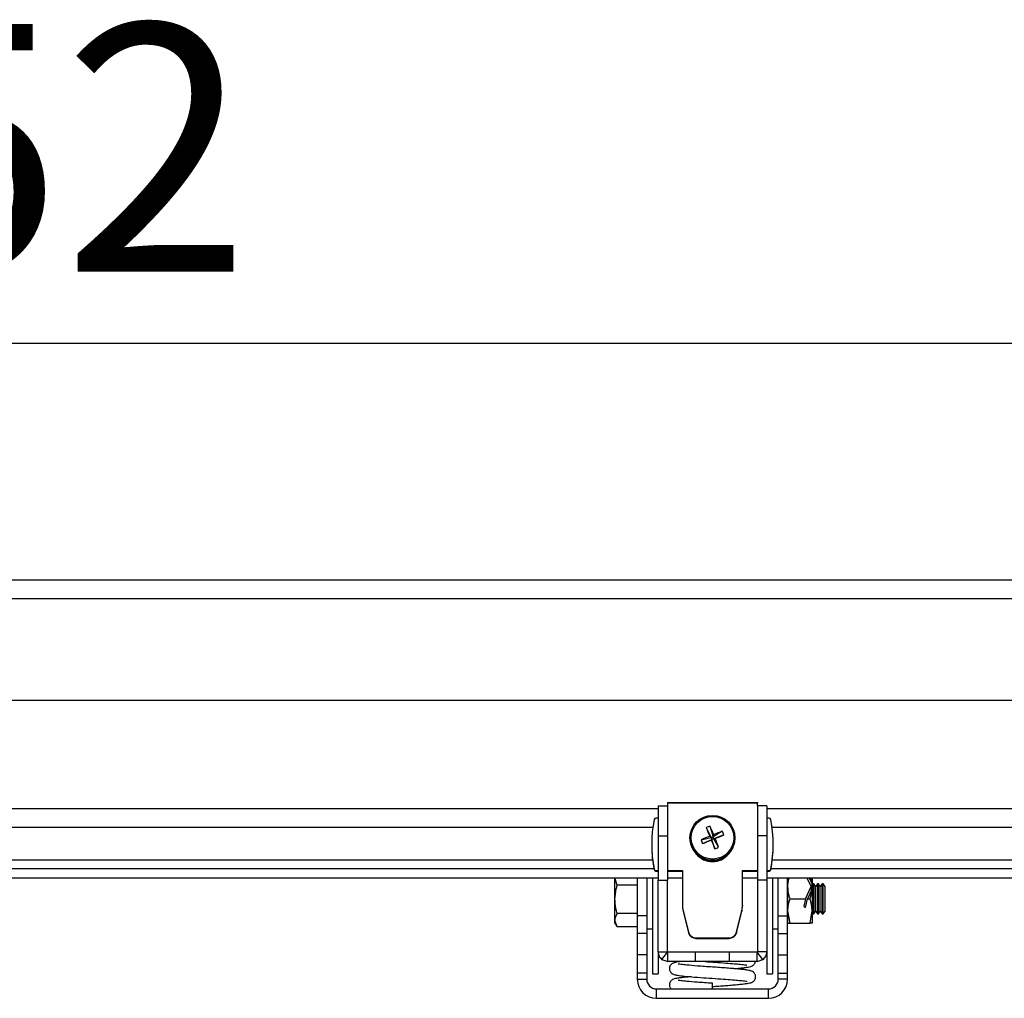
# Model space of a CAD drawing. Extents: x 5 to 292, y 5 to 205.
# Drawn here: x 52 to 64, y 119 to 131 of the extents above; entities that cross this region are included whole.
import ezdxf

# ---------------------------------------------------------------- set-up
doc = ezdxf.new("R2010")
doc.units = 0
doc.layers.get('0').update_dxf_attribs({"linetype": 'CONTINUOUS'})
doc.styles.add('SLDTEXTSTYLE0', font='TXT', dxfattribs={"width": 0.75})
doc.dimstyles.new('SLDDIMSTYLE3', dxfattribs={"dimtxt": 3, "dimasz": 3, "dimexe": 0, "dimexo": 0.0625, "dimgap": 0.75, "dimtad": 1, "dimdec": 0, "dimlfac": 22, "dimrnd": 1e-09, "dimzin": 12, "dimtxsty": 'SLDTEXTSTYLE0', "dimsah": 1, "dimcen": 0.09, "dimazin": 3, "dimtfac": 1, "dimtdec": 0, "dimtofl": 0, "dimtmove": 0, "dimatfit": 3, "dimtolj": 1, "dimtzin": 12})

# ---------------------------------------------------------------- blocks, each defined once
blk = doc.blocks.new('_D_10')
at = {"color": 7, "linetype": 'CONTINUOUS'}
for p, q in [((29.665, 124.427), (29.665, 128.255)), ((72.955, 124.427), (72.955, 128.255)), ((29.665, 127.255), (72.955, 127.255))]:
    blk.add_line(p, q, dxfattribs=at)
for points in [[(29.665, 127.255), (32.665, 126.805), (32.665, 127.705)], [(72.955, 127.255), (69.955, 127.705), (69.955, 126.805)]]:
    blk.add_solid(points, dxfattribs=at)
at = {"color": 7, "linetype": 'CONTINUOUS', "insert": (47.985, 131.122), "char_height": 3, "attachment_point": 1, "style": 'SLDTEXTSTYLE0'}
blk.add_mtext('952', dxfattribs=at)

msp = doc.modelspace()

# ---------------------------------------------------------------- linework, layer by layer
at = {"color": 7, "linetype": 'CONTINUOUS'}
for p, q in [((70.96451, 124.38162), (51.35542, 124.38162)), ((51.35542, 124.15889), (70.96451, 124.15889)), ((38.30996, 122.92707), (64.30996, 122.92707)), ((59.74178, 121.60889), (42.87815, 121.60889)), ((59.74178, 121.64298), (59.85542, 121.64298)), ((59.74178, 121.64298), (59.74178, 121.27934)), ((59.85542, 121.68363), (59.85542, 121.67781)), ((59.85542, 121.68363), (60.94633, 121.68363)), ((59.85542, 121.67781), (59.85542, 121.64298)), ((60.94633, 121.67781), (59.85542, 121.67781)), ((59.85542, 121.64298), (59.85542, 121.27934)), ((60.94633, 121.68363), (60.94633, 121.67781)), ((60.94633, 121.64298), (60.94633, 121.67781)), ((61.05996, 121.64298), (60.94633, 121.64298)), ((60.94633, 121.64298), (60.94633, 121.27934)), ((61.05996, 121.64298), (61.05996, 121.27934)), ((70.49633, 121.60889), (61.05996, 121.60889)), ((59.74178, 121.49632), (59.71503, 121.49632)), ((61.08671, 121.49632), (61.05996, 121.49632)), ((42.94206, 121.38616), (59.678, 121.38616)), ((60.32605, 121.38066), (60.38398, 121.25954)), ((60.37093, 121.39894), (60.40797, 121.26931)), ((61.12375, 121.38616), (70.71498, 121.38616)), ((59.74178, 121.27934), (59.85542, 121.27934)), ((59.74178, 121.27934), (59.74178, 120.74512)), ((59.85542, 121.27934), (59.85542, 120.74512)), ((60.12815, 121.25645), (60.12815, 121.25026)), ((60.26334, 121.23178), (60.38398, 121.25954)), ((60.38398, 121.25954), (60.36724, 121.27705)), ((60.38398, 121.25954), (60.40797, 121.26931)), ((60.38398, 121.25954), (60.39377, 121.2356)), ((60.41776, 121.24537), (60.39377, 121.2356)), ((60.52009, 121.33635), (60.40797, 121.26931)), ((60.41501, 121.29651), (60.40797, 121.26931)), ((60.41776, 121.24537), (60.40797, 121.26931)), ((60.53841, 121.29155), (60.41776, 121.24537)), ((60.41776, 121.24537), (60.43451, 121.24882)), ((60.4757, 121.14266), (60.41776, 121.24537)), ((60.6736, 121.25026), (60.6736, 121.25645)), ((61.05996, 121.27934), (60.94633, 121.27934)), ((60.94633, 121.27934), (60.94633, 120.74512)), ((61.05996, 121.27934), (61.05996, 120.74512)), ((59.66451, 121.1789), (59.66451, 121.17197)), ((60.28165, 121.18698), (60.39377, 121.2356)), ((60.38673, 121.22936), (60.39377, 121.2356)), ((60.43081, 121.12438), (60.39377, 121.2356)), ((61.13724, 121.17197), (61.13724, 121.1789)), ((42.945, 120.99071), (59.67482, 120.99071)), ((61.12693, 120.99071), (70.71905, 120.99071)), ((59.74178, 120.76798), (42.87815, 120.76798)), ((59.69109, 120.88162), (42.92866, 120.88162)), ((59.2459, 120.68106), (59.21951, 120.77005)), ((59.21951, 120.51054), (59.21951, 120.77005)), ((59.49029, 120.76798), (59.49029, 120.31091)), ((59.60393, 120.76798), (59.60393, 120.31091)), ((59.6736, 120.76798), (59.6736, 119.61621)), ((59.6927, 120.87994), (59.6927, 120.87301)), ((59.71503, 120.86149), (59.74178, 120.86149)), ((59.71503, 120.86149), (59.71503, 120.85455)), ((59.71503, 120.85455), (59.74178, 120.85455)), ((59.85542, 120.86149), (60.03727, 120.86149)), ((59.85542, 120.85455), (60.03727, 120.85455)), ((60.03726, 120.76798), (59.85542, 120.76798)), ((60.03727, 120.86149), (60.0372, 120.44057)), ((60.76447, 120.86149), (60.94633, 120.86149)), ((60.76447, 120.44057), (60.76447, 120.86149)), ((60.76447, 120.85455), (60.94633, 120.85455)), ((60.94633, 120.76798), (60.76447, 120.76798)), ((61.05996, 120.86149), (61.08671, 120.86149)), ((61.05996, 120.85455), (61.08671, 120.85455)), ((70.63284, 120.76798), (61.05996, 120.76798)), ((61.08671, 120.86149), (61.08671, 120.85455)), ((61.10904, 120.87994), (61.10904, 120.87301)), ((70.63284, 120.88162), (61.11066, 120.88162)), ((61.12815, 120.76798), (61.12815, 119.60889)), ((61.19782, 120.31091), (61.19782, 120.76798)), ((61.31145, 120.31091), (61.31145, 120.76798)), ((61.31451, 120.66558), (61.31451, 120.76798)), ((61.59772, 120.66558), (61.55044, 120.76798)), ((61.57492, 120.76798), (61.60888, 120.69442)), ((61.60996, 120.76798), (61.60996, 120.69129)), ((59.49029, 120.68106), (59.2459, 120.68106)), ((59.74178, 120.74512), (59.85542, 120.74512)), ((59.74178, 119.8748), (59.74178, 120.74512)), ((59.85542, 119.8748), (59.85542, 120.74512)), ((61.05996, 120.74512), (60.94633, 120.74512)), ((60.94633, 120.74512), (60.94633, 119.8748)), ((61.05996, 120.74512), (61.05996, 119.8748)), ((61.31451, 120.67426), (61.31145, 120.66989)), ((61.31451, 120.37012), (61.31451, 120.66558)), ((61.52949, 120.51781), (61.59772, 120.66558)), ((61.59772, 120.66558), (61.59772, 120.61257)), ((61.61649, 120.6998), (61.60996, 120.69048)), ((61.60996, 120.63828), (61.60996, 120.69129)), ((61.62935, 120.6998), (61.61649, 120.6998)), ((61.61649, 120.69974), (61.61649, 120.6998)), ((61.61649, 120.33616), (61.61649, 120.69974)), ((61.65133, 120.66841), (61.62935, 120.6998)), ((61.62935, 120.69974), (61.62935, 120.6998)), ((61.62935, 120.33616), (61.62935, 120.69974)), ((61.6733, 120.6998), (61.65133, 120.66841)), ((61.65133, 120.66837), (61.65133, 120.66841)), ((61.65133, 120.36755), (61.65133, 120.66837)), ((61.68617, 120.6998), (61.6733, 120.6998)), ((61.6733, 120.69974), (61.6733, 120.6998)), ((61.6733, 120.33616), (61.6733, 120.69974)), ((61.70815, 120.66841), (61.68617, 120.6998)), ((61.68617, 120.69974), (61.68617, 120.6998)), ((61.68617, 120.33616), (61.68617, 120.69974)), ((61.73012, 120.6998), (61.70815, 120.66841)), ((61.70815, 120.66837), (61.70815, 120.66841)), ((61.70815, 120.36755), (61.70815, 120.66837)), ((61.74299, 120.6998), (61.73012, 120.6998)), ((61.73012, 120.69974), (61.73012, 120.6998)), ((61.73012, 120.33616), (61.73012, 120.69974)), ((61.76496, 120.66841), (61.74299, 120.6998)), ((61.74299, 120.69974), (61.74299, 120.6998)), ((61.74299, 120.33616), (61.74299, 120.69974)), ((61.76496, 120.66837), (61.76496, 120.66841)), ((61.76496, 120.36755), (61.76496, 120.66837)), ((61.60888, 120.63673), (61.55397, 120.51781)), ((61.60996, 120.63828), (61.60996, 120.37012)), ((59.21951, 120.25847), (59.21951, 120.51054)), ((60.0372, 120.44057), (60.0372, 120.43363)), ((60.76447, 120.44057), (60.76447, 120.43363)), ((61.3409, 120.51781), (61.52949, 120.51781)), ((61.52949, 120.51781), (61.5085, 120.42695)), ((61.5085, 120.42695), (61.52961, 120.41233)), ((61.52961, 120.41233), (61.55397, 120.51781)), ((61.55397, 120.51781), (61.58357, 120.51781)), ((59.49029, 120.34001), (59.2459, 120.34001)), ((59.60393, 120.31091), (59.49029, 120.31091)), ((59.49029, 120.31091), (59.49029, 120.09873)), ((59.60393, 120.31091), (59.60393, 120.09873)), ((60.04538, 120.3744), (60.11086, 120.11352)), ((60.04538, 120.3744), (60.04538, 120.36747)), ((60.04538, 120.36747), (60.11086, 120.10658)), ((60.6908, 120.11352), (60.75629, 120.3744)), ((60.6908, 120.10658), (60.75629, 120.36747)), ((60.75629, 120.3744), (60.75629, 120.36747)), ((61.19782, 120.31091), (61.31145, 120.31091)), ((61.19782, 120.09873), (61.19782, 120.31091)), ((61.31145, 120.36607), (61.31451, 120.36171)), ((61.31145, 120.09873), (61.31145, 120.31091)), ((61.3409, 120.22244), (61.31451, 120.37012)), ((61.31451, 120.22253), (61.31451, 120.37012)), ((61.58357, 120.22244), (61.60996, 120.37012)), ((61.60996, 120.37012), (61.60996, 120.22253)), ((61.60996, 120.34548), (61.61649, 120.33616)), ((61.61649, 120.33616), (61.62935, 120.33616)), ((61.62935, 120.33616), (61.65133, 120.36755)), ((61.65133, 120.36755), (61.6733, 120.33616)), ((61.6733, 120.33616), (61.68617, 120.33616)), ((61.68617, 120.33616), (61.70815, 120.36755)), ((61.70815, 120.36755), (61.73012, 120.33616)), ((61.73012, 120.33616), (61.74299, 120.33616)), ((61.74299, 120.33616), (61.76496, 120.36755)), ((59.2459, 120.17693), (59.21951, 120.25847)), ((59.21951, 120.22253), (59.21951, 120.25847)), ((59.21951, 120.22253), (59.24596, 120.17671)), ((59.49029, 120.17693), (59.2459, 120.17693)), ((61.3409, 120.22244), (61.58357, 120.22244)), ((59.60393, 120.09873), (59.49029, 120.09873)), ((59.49029, 120.09873), (59.49029, 119.83995)), ((59.60393, 120.15434), (59.6736, 120.15434)), ((59.60393, 120.09873), (59.60393, 119.83995)), ((60.11086, 120.11352), (60.11086, 120.10658)), ((60.6908, 120.11352), (60.6908, 120.10658)), ((61.12815, 120.15434), (61.19782, 120.15434)), ((61.19782, 120.09873), (61.31145, 120.09873)), ((61.19782, 119.83995), (61.19782, 120.09873)), ((61.31145, 119.83995), (61.31145, 120.09873)), ((60.19905, 120.04484), (60.60262, 120.04484)), ((60.19905, 120.04484), (60.19905, 120.0379)), ((60.19905, 120.0379), (60.60262, 120.0379)), ((60.60262, 120.04484), (60.60262, 120.0379)), ((59.60393, 119.83995), (59.49029, 119.83995)), ((59.49029, 119.83995), (59.49029, 119.61791)), ((59.60393, 119.83995), (59.60393, 119.61791)), ((59.74178, 119.8748), (59.74178, 119.61621)), ((59.74178, 119.8748), (59.85542, 119.8748)), ((59.78857, 119.78062), (59.85722, 119.87118)), ((59.85542, 119.87934), (59.85996, 119.87934)), ((59.85542, 119.8748), (59.85722, 119.87118)), ((59.85996, 119.87934), (59.85996, 119.8748)), ((59.85996, 119.8748), (60.94178, 119.8748)), ((59.85996, 119.87025), (59.85996, 119.8748)), ((59.85996, 119.75662), (59.85996, 119.87025)), ((60.19633, 119.87025), (59.85996, 119.87025)), ((60.19633, 119.75662), (60.19633, 119.87025)), ((60.60542, 119.87025), (60.19633, 119.87025)), ((60.60542, 119.75662), (60.60542, 119.87025)), ((60.94178, 119.87025), (60.60542, 119.87025)), ((60.94178, 119.87934), (60.94633, 119.87934)), ((60.94178, 119.8748), (60.94178, 119.87934)), ((60.94178, 119.8748), (60.94178, 119.87025)), ((60.94178, 119.75662), (60.94178, 119.87025)), ((60.94453, 119.87118), (60.94633, 119.8748)), ((61.01318, 119.78062), (60.94453, 119.87118)), ((61.05996, 119.8748), (60.94633, 119.8748)), ((61.05996, 119.8748), (61.05996, 119.60889)), ((61.19782, 119.83995), (61.31145, 119.83995)), ((61.19782, 119.61791), (61.19782, 119.83995)), ((61.31145, 119.61791), (61.31145, 119.83995)), ((59.78857, 119.78062), (59.85996, 119.75662)), ((60.19633, 119.75662), (59.85996, 119.75662)), ((60.60542, 119.75662), (60.19633, 119.75662)), ((60.94178, 119.75662), (60.60542, 119.75662)), ((60.94178, 119.75662), (61.01318, 119.78062)), ((59.60393, 119.61791), (59.49029, 119.61791)), ((59.49029, 119.61791), (59.49029, 119.54306)), ((59.60393, 119.61791), (59.60393, 119.54306)), ((59.6736, 119.61621), (59.6736, 119.60889)), ((59.6736, 119.60889), (59.74178, 119.60889)), ((59.74178, 119.61621), (59.74178, 119.60889)), ((61.05996, 119.60889), (61.12815, 119.60889)), ((61.19782, 119.61791), (61.31145, 119.61791)), ((61.19782, 119.54306), (61.19782, 119.61791)), ((61.31145, 119.54306), (61.31145, 119.61791)), ((59.49029, 119.54306), (59.60393, 119.54306)), ((60.40087, 119.42488), (60.40087, 119.49306)), ((61.31145, 119.54306), (61.19782, 119.54306)), ((59.72211, 119.31124), (59.72211, 119.42488)), ((59.72211, 119.42488), (61.07963, 119.42488)), ((61.07963, 119.31124), (61.07963, 119.42488)), ((59.72211, 119.31124), (61.07963, 119.31124))]:
    msp.add_line(p, q, dxfattribs=at)
at = {"color": 7, "linetype": 'CONTINUOUS', "flags": 128}
for points in [[(59.78365, 119.78456), (59.79431, 119.77653), (59.79507, 119.77602)], [(61.00675, 119.77608), (61.00744, 119.77653), (61.0193, 119.7856)]]:
    msp.add_lwpolyline(points, dxfattribs=at)
at = {"color": 7, "linetype": 'CONTINUOUS'}
for centre, radius in [((60.40103, 121.25684), 0.27259), ((60.40102, 121.25846), 0.25849)]:
    msp.add_circle(centre, radius, dxfattribs=at)
for centre, radius, start, end in [((59.71502, 121.4736), 0.02272, 89.959646, 169.180269), ((61.08673, 121.4736), 0.02272, 10.819836, 90.040262), ((61.26364, 121.1789), 1.59913, 169.225056, 190.774952), ((60.58097, 120.81897), 0.61683, 109.908515, 114.411223), ((67.83329, 124.30517), 8.05676, 201.283803, 202.076726), ((56.48385, 119.66543), 4.25611, 22.534032, 24.035292), ((59.53811, 121.1789), 1.59913, 349.225051, 10.774948), ((60.40081, 121.25063), 0.27266, 180.078329, 292.217938), ((61.6449, 118.20306), 3.32894, 112.56949, 114.520264), ((61.61779, 118.2825), 3.24513, 109.770935, 111.75519), ((51.57037, 142.95265), 23.44417, 292.215773, 292.490329), ((56.23023, 119.55647), 4.53211, 20.486658, 21.926262), ((60.4014, 121.25037), 0.2722, 292.122146, 359.976039), ((59.93875, 121.07255), 0.6384, 20.062333, 24.407073), ((61.26367, 121.17197), 1.59916, 180.000144, 190.774871), ((60.8967, 121.46455), 0.67478, 200.179516, 204.28989), ((51.33529, 143.51673), 24.05526, 291.833392, 292.103273), ((68.32064, 124.49908), 8.58125, 202.397514, 203.157752), ((60.18685, 121.78764), 0.7067, 290.194939, 294.124799), ((59.53807, 121.17197), 1.59916, 349.225132, 359.99986), ((60.40087, 121.22046), 0.25255, 219.522029, 320.477971), ((60.40087, 121.22356), 0.25258, 226.019361, 313.980638), ((59.71502, 120.88421), 0.02272, 190.819836, 270.040262), ((59.71502, 120.87727), 0.02272, 190.819836, 270.040262), ((61.08673, 120.88421), 0.02272, 269.959739, 349.180152), ((61.08673, 120.87727), 0.02272, 269.959739, 349.180152), ((60.30894, 120.44057), 0.27174, 180.000324, 194.0922), ((60.30894, 120.43363), 0.27174, 180.000324, 194.0922), ((60.49273, 120.44057), 0.27174, 345.907813, 359.999689), ((60.49273, 120.43363), 0.27174, 345.907813, 359.999689), ((60.19899, 120.13571), 0.09088, 194.133802, 270.036411), ((60.19899, 120.12878), 0.09088, 194.133802, 270.036411), ((60.60268, 120.13571), 0.09088, 269.963589, 345.866198), ((60.60268, 120.12878), 0.09088, 269.963589, 345.866198), ((59.72211, 119.54306), 0.23182, 180, 270), ((59.72211, 119.54306), 0.11818, 180, 270), ((61.07963, 119.54306), 0.11818, 270, 0), ((61.07963, 119.54306), 0.23182, 270, 0)]:
    msp.add_arc(centre, radius, start, end, dxfattribs=at)
for centre, major_axis, ratio, start_param, end_param in [((61.47604, 120.83452), (-0.19908, 0.49402), 0.14128927, 4.36184266, 4.36844927), ((61.6898, 120.37158), (-0.10982, 0.28302), 0.15575134, 5.87495929, 5.985749), ((61.89566, 119.92575), (-0.30947, 0.71934), 0.10638094, 6.0741498, 6.090993), ((61.47604, 120.20144), (0.19908, 0.49402), 0.14128927, 0.54582725, 0.55243386)]:
    msp.add_ellipse(centre, major_axis=major_axis, ratio=ratio, start_param=start_param, end_param=end_param, dxfattribs=at)
for points, knots in [([(61.31451, 120.66558), (61.31476, 120.67903), (61.31542, 120.71365), (61.32487, 120.74737), (61.33065, 120.76798)], [0, 0, 0, 0, 0.38847406, 1, 1, 1, 1]), ([(61.60888, 120.69442), (61.60858, 120.69822), (61.60662, 120.7231), (61.59969, 120.74739), (61.59382, 120.76798)], [0, 0, 0, 0, 0.15250984, 1, 1, 1, 1]), ([(59.21951, 120.51054), (59.22247, 120.55341), (59.22645, 120.61116), (59.24191, 120.66675), (59.2459, 120.68106)], [0, 0, 0, 0, 0.74245238, 1, 1, 1, 1]), ([(61.3409, 120.51781), (61.33691, 120.53021), (61.32145, 120.57838), (61.31747, 120.62842), (61.31451, 120.66558)], [0, 0, 0, 0, 0.257551345, 1, 1, 1, 1]), ([(61.58357, 120.51781), (61.58755, 120.53021), (61.60002, 120.56914), (61.60529, 120.60934), (61.60888, 120.63673)], [0, 0, 0, 0, 0.31863388, 1, 1, 1, 1]), ([(59.2459, 120.34001), (59.23553, 120.38111), (59.22136, 120.43731), (59.2199, 120.49503), (59.21951, 120.51054)], [0, 0, 0, 0, 0.731369363, 1, 1, 1, 1]), ([(61.31451, 120.37012), (61.31454, 120.37362), (61.31491, 120.4235), (61.32838, 120.47237), (61.3409, 120.51781)], [0, 0, 0, 0, 0.07021477, 1, 1, 1, 1]), ([(61.60996, 120.37012), (61.60994, 120.37362), (61.60956, 120.4235), (61.5961, 120.47237), (61.58357, 120.51781)], [0, 0, 0, 0, 0.07021477, 1, 1, 1, 1]), ([(59.21951, 120.25847), (59.21954, 120.2604), (59.21991, 120.28794), (59.23338, 120.31492), (59.2459, 120.34001)], [0, 0, 0, 0, 0.07021476, 1, 1, 1, 1]), ([(61.31451, 120.22253), (61.31454, 120.22252), (61.31491, 120.2225), (61.32838, 120.22247), (61.3409, 120.22244)], [0, 0, 0, 0, 0.070214766, 1, 1, 1, 1]), ([(61.60996, 120.22253), (61.60994, 120.22252), (61.60956, 120.2225), (61.5961, 120.22247), (61.58357, 120.22244)], [0, 0, 0, 0, 0.070214766, 1, 1, 1, 1]), ([(60.01321, 119.75662), (60.01237, 119.75653), (59.99296, 119.75443), (59.96856, 119.75084), (59.93831, 119.74392), (59.92117, 119.73741), (59.9066, 119.72838), (59.89379, 119.71661), (59.88299, 119.69941), (59.8781, 119.6814), (59.87803, 119.66608), (59.87983, 119.6547), (59.88323, 119.64404), (59.89063, 119.63023), (59.90466, 119.61493), (59.92781, 119.60006), (59.94901, 119.59664), (59.96033, 119.59482)], [0, 0, 0, 0, 0.00790982, 0.18384239, 0.32692049, 0.43382004, 0.47775242, 0.52709973, 0.58131376, 0.63879302, 0.67034839, 0.69224228, 0.72677493, 0.77506597, 0.83745116, 0.91325558, 1, 1, 1, 1]), ([(60.40087, 119.69003), (60.36857, 119.69212), (60.3059, 119.69619), (60.19729, 119.70428), (60.09539, 119.7133), (60.02619, 119.72023), (59.9909, 119.72573), (59.98739, 119.726), (59.98615, 119.72609)], [0, 0, 0, 0, 0.16567726, 0.32144334, 0.58790179, 0.7867875, 0.92514022, 1, 1, 1, 1]), ([(60.31168, 119.75662), (60.35267, 119.75393), (60.43803, 119.74833), (60.56158, 119.73975), (60.66341, 119.7314), (60.74961, 119.72287), (60.79399, 119.7187), (60.81725, 119.71345), (60.81644, 119.71428), (60.81621, 119.71452)], [0, 0, 0, 0, 0.182554992, 0.380239661, 0.555314305, 0.701584423, 0.906251129, 0.972892301, 1, 1, 1, 1]), ([(60.65843, 119.6711), (60.65995, 119.67122), (60.68716, 119.67347), (60.73373, 119.67797), (60.792, 119.6842), (60.83386, 119.68983), (60.86332, 119.69674), (60.88056, 119.70327), (60.89517, 119.71227), (60.90782, 119.72411), (60.9181, 119.73924), (60.92057, 119.75141), (60.92163, 119.75662)], [0, 0, 0, 0, 0.01078184, 0.1926876, 0.38287549, 0.55972227, 0.70354387, 0.8109989, 0.85515957, 0.90476331, 0.95925906, 1, 1, 1, 1]), ([(59.96378, 119.59262), (59.98522, 119.5894), (60.02877, 119.58286), (60.14621, 119.57207), (60.28627, 119.56094), (60.43169, 119.55189), (60.56148, 119.54277), (60.66343, 119.53443), (60.7496, 119.52589), (60.79399, 119.52174), (60.81725, 119.51648), (60.81644, 119.51731), (60.81621, 119.51755)], [0, 0, 0, 0, 0.12930954, 0.26270442, 0.39540172, 0.52042185, 0.63639937, 0.73911206, 0.82492573, 0.94499947, 0.98409647, 1, 1, 1, 1]), ([(60.86589, 119.63998), (60.86367, 119.64223), (60.85927, 119.64668), (60.83027, 119.65305), (60.78697, 119.65867), (60.72904, 119.66476), (60.65775, 119.6713), (60.57619, 119.67793), (60.48929, 119.68432), (60.42999, 119.68815), (60.40087, 119.69003)], [0, 0, 0, 0, 0.12879208, 0.25468224, 0.37611168, 0.49992991, 0.62670338, 0.75396637, 0.87917405, 1, 1, 1, 1]), ([(60.40087, 119.45515), (60.41345, 119.45596), (60.45355, 119.45854), (60.51824, 119.46298), (60.59395, 119.46869), (60.66592, 119.47464), (60.73426, 119.481), (60.79187, 119.48723), (60.83389, 119.49286), (60.8633, 119.49978), (60.88058, 119.50629), (60.89514, 119.51532), (60.90795, 119.52709), (60.91876, 119.54428), (60.92365, 119.56229), (60.92371, 119.57761), (60.92191, 119.589), (60.91851, 119.59965), (60.91111, 119.61346), (60.89709, 119.62877), (60.87394, 119.64364), (60.85273, 119.64705), (60.84141, 119.64887)], [0, 0, 0, 0, 0.04036924, 0.12874004, 0.20903269, 0.29648835, 0.38994425, 0.48765518, 0.57851198, 0.65240176, 0.70760786, 0.73029585, 0.75578026, 0.783778, 0.81346199, 0.82975812, 0.84106478, 0.85889846, 0.88383739, 0.91605495, 0.95520261, 1, 1, 1, 1]), ([(60.14362, 119.57262), (60.142, 119.57249), (60.11468, 119.57023), (60.06801, 119.56572), (60.00974, 119.5595), (59.96788, 119.55386), (59.93844, 119.54695), (59.92116, 119.54044), (59.9066, 119.53141), (59.89379, 119.51964), (59.88299, 119.50244), (59.87809, 119.48443), (59.87804, 119.46912), (59.87983, 119.45773), (59.88328, 119.4471), (59.88968, 119.43445), (59.89743, 119.42678), (59.90131, 119.42293)], [0, 0, 0, 0, 0.00956204, 0.16071192, 0.31874363, 0.46568988, 0.58519471, 0.67448169, 0.71117585, 0.75239279, 0.79767462, 0.84568371, 0.87204008, 0.89032677, 0.91916989, 0.95950459, 1, 1, 1, 1]), ([(60.40087, 119.49306), (60.36857, 119.49516), (60.3059, 119.49922), (60.19729, 119.50731), (60.09539, 119.51633), (60.02619, 119.52326), (59.9909, 119.52876), (59.98739, 119.52903), (59.98615, 119.52912)], [0, 0, 0, 0, 0.16567726, 0.32144334, 0.58790179, 0.7867875, 0.92514022, 1, 1, 1, 1])]:
    msp.add_open_spline(points, degree=3, knots=knots, dxfattribs=at)
for points in [[(59.74178, 119.8748), (59.74405, 119.85636), (59.7486, 119.81947), (59.77524, 119.79357), (59.78857, 119.78062)], [(61.01318, 119.78062), (61.0265, 119.79357), (61.05315, 119.81947), (61.05769, 119.85636), (61.05996, 119.8748)]]:
    msp.add_open_spline(points, degree=3, dxfattribs=at)

# ---------------------------------------------------------------- dimensions: what is measured, and where the dimension line sits
dim = msp.add_linear_dim(base=(72.95542, 127.25518), p1=(29.66451, 123.92707), p2=(72.95542, 123.92707), dimstyle='SLDDIMSTYLE3', dxfattribs=at)
dim.commit()
dim.dimension.update_dxf_attribs({"geometry": '_D_10', "text_midpoint": (51.30996, 127.25518), "dimtype": 160})

doc.saveas('drawing.dxf')
